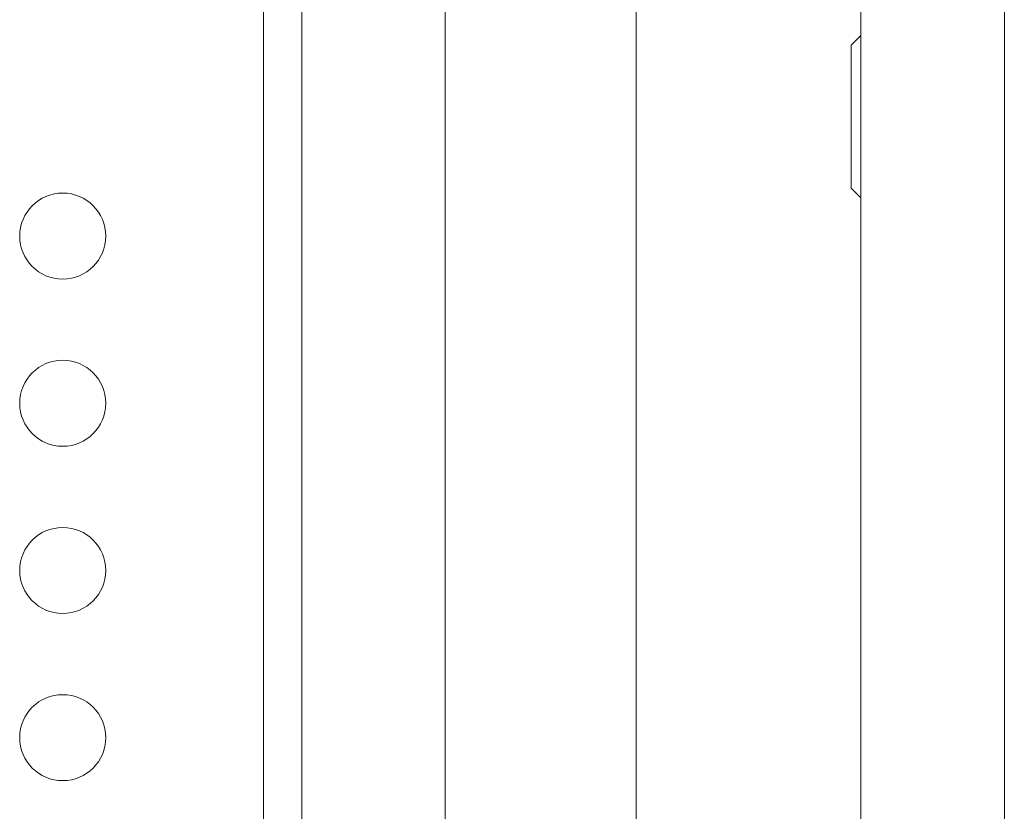
# Model space of a CAD drawing. Units: millimetres. Extents: x -39 to 249, y 47 to 295.
# Drawn here: x 102 to 103, y 152 to 153 of the extents above; entities that cross this region are included whole.
import ezdxf

# ---------------------------------------------------------------- set-up
doc = ezdxf.new("R2010")
doc.units = ezdxf.units.MM
doc.header["$MEASUREMENT"] = 0
doc.layers.add('レイヤー 2', color=7, linetype='Continuous', lineweight=0)

msp = doc.modelspace()

# ---------------------------------------------------------------- linework, layer by layer
at = {"layer": 'レイヤー 2', "color": 7, "lineweight": 9}
for p, q in [((102.0201, 153.7022), (102.0201, 147.0861)), ((101.8187, 153.6165), (101.8187, 128.8753))]:
    msp.add_line(p, q, dxfattribs=at)
for points in [[(102.6402, 159.451), (102.6402, 159.451), (102.6402, 140.4831), (102.6402, 140.4831)], [(102.6402, 157.596), (102.6402, 157.596), (102.6402, 149.2962), (102.6402, 149.2962)], [(102.4812, 154.3318), (102.4812, 154.3318), (102.4812, 140.4831), (102.4812, 140.4831)], [(102.2321, 153.8664), (102.2321, 153.8664), (102.2321, 151.2542), (102.2321, 151.2542)], [(101.8611, 153.6299), (101.8611, 153.6299), (101.8611, 128.8753), (101.8611, 128.8753)], [(102.4812, 153.1387), (102.4812, 153.1387), (102.4705, 153.1281), (102.4705, 153.1281)], [(102.4705, 152.9691), (102.4705, 152.9691), (102.4812, 152.9585), (102.4812, 152.9585)]]:
    msp.add_open_spline(points, degree=3, dxfattribs=at)
for points, knots in [([(102.4705, 152.9691), (102.4705, 152.9691), (102.4705, 153.0486), (102.4705, 153.0486), (102.4705, 153.0486), (102.4705, 153.1281), (102.4705, 153.1281)], [0, 0, 0, 0, 1, 1, 1, 2, 2, 2, 2]), ([(101.5961, 152.8684), (101.6224, 152.8684), (101.6438, 152.8898), (101.6438, 152.9161), (101.6438, 152.9425), (101.6224, 152.9638), (101.5961, 152.9638), (101.5697, 152.9638), (101.5484, 152.9425), (101.5484, 152.9161), (101.5484, 152.8898), (101.5697, 152.8684), (101.5961, 152.8684)], [0, 0, 0, 0, 1, 1, 1, 2, 2, 2, 3, 3, 3, 4, 4, 4, 4]), ([(101.5961, 152.6829), (101.6224, 152.6829), (101.6438, 152.7043), (101.6438, 152.7306), (101.6438, 152.757), (101.6224, 152.7783), (101.5961, 152.7783), (101.5697, 152.7783), (101.5484, 152.757), (101.5484, 152.7306), (101.5484, 152.7043), (101.5697, 152.6829), (101.5961, 152.6829)], [0, 0, 0, 0, 1, 1, 1, 2, 2, 2, 3, 3, 3, 4, 4, 4, 4]), ([(101.5961, 152.4974), (101.6224, 152.4974), (101.6438, 152.5188), (101.6438, 152.5451), (101.6438, 152.5715), (101.6224, 152.5928), (101.5961, 152.5928), (101.5697, 152.5928), (101.5484, 152.5715), (101.5484, 152.5451), (101.5484, 152.5188), (101.5697, 152.4974), (101.5961, 152.4974)], [0, 0, 0, 0, 1, 1, 1, 2, 2, 2, 3, 3, 3, 4, 4, 4, 4]), ([(101.5961, 152.3119), (101.6224, 152.3119), (101.6438, 152.3333), (101.6438, 152.3596), (101.6438, 152.386), (101.6224, 152.4073), (101.5961, 152.4073), (101.5697, 152.4073), (101.5484, 152.386), (101.5484, 152.3596), (101.5484, 152.3333), (101.5697, 152.3119), (101.5961, 152.3119)], [0, 0, 0, 0, 1, 1, 1, 2, 2, 2, 3, 3, 3, 4, 4, 4, 4])]:
    msp.add_open_spline(points, degree=3, knots=knots, dxfattribs=at)

doc.saveas('drawing.dxf')
